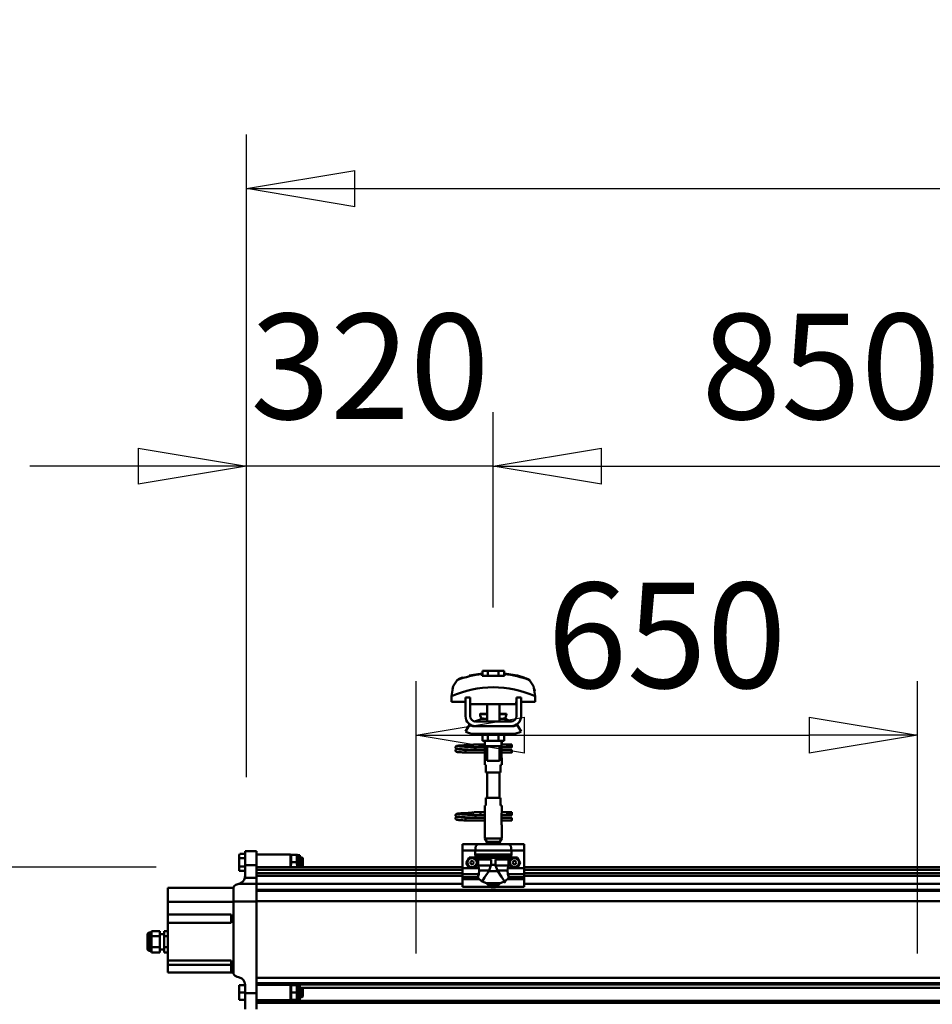
# Model space of a CAD drawing. Units: millimetres. Extents: x 59 to 11996, y 24 to 8424.
# Drawn here: x 1062 to 1668, y 6278 to 6932 of the extents above; entities that cross this region are included whole.
import ezdxf

# ---------------------------------------------------------------- set-up
doc = ezdxf.new("R2010")
doc.units = ezdxf.units.MM
doc.header["$MEASUREMENT"] = 0
doc.layers.add('(1) Shape lines', color=7, linetype='Continuous', lineweight=35)
doc.layers.add('(6) Dimensions', color=7, linetype='Continuous', lineweight=35)
doc.styles.add('Arial', font='ARIAL.TTF')
doc.dimstyles.new('Vertex Style', dxfattribs={"dimscale": 20, "dimtxt": 0.18, "dimasz": 3.6, "dimexe": 1.8, "dimexo": 0.0625, "dimgap": 1.7, "dimtad": 1, "dimdec": 1, "dimdsep": 46, "dimtxsty": 'Arial', "dimblk1": 'CLOSED', "dimblk2": 'CLOSED', "dimsah": 1, "dimcen": 0.09, "dimdle": 1.8, "dimclrd": 9, "dimclre": 9, "dimadec": 1, "dimazin": 2, "dimtfac": 0.65, "dimtdec": 4, "dimtmove": 0, "dimatfit": 3, "dimfxl": 0, "dimtolj": 1, "dimtzin": 0, "dimlwd": 25, "dimlwe": 25, "dimarcsym": 0})

# ---------------------------------------------------------------- blocks, each defined once
blk = doc.blocks.new('_Closed')
at = {"color": 0, "linetype": 'ByBlock', "lineweight": -2}
for p, q in [((-1, 0.166667), (0, 0)), ((-1, 0.166667), (-1, -0.166667)), ((0, 0), (-1, -0.166667)), ((0, 0), (-1, 0))]:
    blk.add_line(p, q, dxfattribs=at)
blk = doc.blocks.new('*D2248')
at = {"layer": '(6) Dimensions', "color": 9, "lineweight": 25}
for p, q in [((1325.27, 6311.72), (1325.27, 6492.76)), ((1658.47, 6311.72), (1658.47, 6492.76)), ((1397.27, 6456.76), (1586.47, 6456.76))]:
    blk.add_line(p, q, dxfattribs=at)
at = {"layer": 'Defpoints', "color": 0}
for p in [(1658.47, 6456.76), (1325.27, 6251.72), (1658.47, 6251.72)]:
    blk.add_point(p, dxfattribs=at)
at = {"layer": '(6) Dimensions', "color": 9, "lineweight": 25, "xscale": 72, "yscale": 72, "zscale": 72}
for p, rotation in [((1325.27, 6456.76), 180.0000012074183), ((1658.47, 6456.76), 1.207418289360214e-06)]:
    blk.add_blockref('_Closed', p, dxfattribs=dict(at, rotation=rotation))
at = {"layer": '(6) Dimensions', "color": 0, "lineweight": 35, "insert": (1491.87, 6523.12), "char_height": 70, "attachment_point": 5, "rotation": 0, "style": 'Arial'}
blk.add_mtext('\\A1;650', dxfattribs=at)
blk = doc.blocks.new('*D2252')
at = {"layer": '(6) Dimensions', "color": 9, "lineweight": 25}
for p, q in [((1152.5, 6368.95), (792.04, 6368.95)), ((828.04, 4837.74), (828.04, 6296.95)), ((1049.97, 4765.74), (792.04, 4765.74))]:
    blk.add_line(p, q, dxfattribs=at)
at = {"layer": 'Defpoints', "color": 0}
for p in [(828.04, 6368.95), (1212.5, 6368.95), (1109.97, 4765.74)]:
    blk.add_point(p, dxfattribs=at)
at = {"layer": '(6) Dimensions', "color": 9, "lineweight": 25, "xscale": 72, "yscale": 72, "zscale": 72}
for p, rotation in [((828.04, 6368.95), 90.00000120741826), ((828.04, 4765.74), 270.0000012074183)]:
    blk.add_blockref('_Closed', p, dxfattribs=dict(at, rotation=rotation))
at = {"layer": '(6) Dimensions', "color": 0, "lineweight": 35, "insert": (761.68, 5347.04), "char_height": 70, "attachment_point": 5, "rotation": 90, "style": 'Arial'}
blk.add_mtext('\\A1;3780', dxfattribs=at)
blk = doc.blocks.new('*D2253')
at = {"layer": '(6) Dimensions', "color": 9, "lineweight": 25}
for p, q in [((1212.5, 6428.95), (1212.5, 6856.05)), ((11464.69, 6428.95), (11464.69, 6856.05)), ((1284.5, 6820.05), (11392.69, 6820.05))]:
    blk.add_line(p, q, dxfattribs=at)
at = {"layer": 'Defpoints', "color": 0}
for p in [(11464.69, 6820.05), (1212.5, 6368.95), (11464.69, 6368.95)]:
    blk.add_point(p, dxfattribs=at)
at = {"layer": '(6) Dimensions', "color": 9, "lineweight": 25, "xscale": 72, "yscale": 72, "zscale": 72}
for p, rotation in [((1212.5, 6820.05), 180.0000012074183), ((11464.69, 6820.05), 1.207418268246903e-06)]:
    blk.add_blockref('_Closed', p, dxfattribs=dict(at, rotation=rotation))
at = {"layer": '(6) Dimensions', "color": 0, "lineweight": 35, "insert": (6338.59, 6886.41), "char_height": 70, "attachment_point": 5, "rotation": 0, "style": 'Arial'}
blk.add_mtext('\\A1;20000', dxfattribs=at)
blk = doc.blocks.new('*D2277')
at = {"layer": '(6) Dimensions', "color": 9, "lineweight": 25}
for p, q in [((1376.53, 6541.73), (1376.53, 6671.51)), ((1812.25, 6541.73), (1812.25, 6671.51)), ((1448.53, 6635.51), (1740.25, 6635.51))]:
    blk.add_line(p, q, dxfattribs=at)
at = {"layer": 'Defpoints', "color": 0}
for p in [(1812.25, 6635.51), (1376.53, 6481.73), (1812.25, 6481.73)]:
    blk.add_point(p, dxfattribs=at)
at = {"layer": '(6) Dimensions', "color": 9, "lineweight": 25, "xscale": 72, "yscale": 72, "zscale": 72}
for p, rotation in [((1376.53, 6635.51), 180.0000012074183), ((1812.25, 6635.51), 1.207418234162016e-06)]:
    blk.add_blockref('_Closed', p, dxfattribs=dict(at, rotation=rotation))
at = {"layer": '(6) Dimensions', "color": 0, "lineweight": 35, "insert": (1594.39, 6701.87), "char_height": 70, "attachment_point": 5, "rotation": 0, "style": 'Arial'}
blk.add_mtext('\\A1;850', dxfattribs=at)
blk = doc.blocks.new('*D2278')
at = {"layer": '(6) Dimensions', "color": 9, "lineweight": 25}
for p, q in [((1212.5, 6428.95), (1212.5, 6671.51)), ((1376.53, 6541.73), (1376.53, 6671.51)), ((1140.5, 6635.51), (1068.5, 6635.51)), ((1376.53, 6635.51), (1212.5, 6635.51)), ((1448.53, 6635.51), (1520.53, 6635.51))]:
    blk.add_line(p, q, dxfattribs=at)
at = {"layer": 'Defpoints', "color": 0}
for p in [(1212.5, 6635.51), (1376.53, 6481.73), (1212.5, 6368.95)]:
    blk.add_point(p, dxfattribs=at)
at = {"layer": '(6) Dimensions', "color": 9, "lineweight": 25, "xscale": 72, "yscale": 72, "zscale": 72}
for p, rotation in [((1212.5, 6635.51), 1.207418308909574e-06), ((1376.53, 6635.51), 180.0000012074183)]:
    blk.add_blockref('_Closed', p, dxfattribs=dict(at, rotation=rotation))
at = {"layer": '(6) Dimensions', "color": 0, "lineweight": 35, "insert": (1294.51, 6701.87), "char_height": 70, "attachment_point": 5, "rotation": 0, "style": 'Arial'}
blk.add_mtext('\\A1;320', dxfattribs=at)
blk = doc.blocks.new('Crane_WorkSt_2_93e198f5-ffa0-476e-8a4e-86da99bd842f')
at = {"layer": '(1) Shape lines', "color": 7, "linetype": 'Continuous', "lineweight": 50, "ltscale": 20}
for p, q in [((588.8, 3476), (605.6, 3479)), ((571, 3383.4), (571.1, 3383.7)), ((571.1, 3383.7), (571.2, 3384)), ((571.2, 3384), (571.4, 3384.3)), ((571.4, 3384.3), (571.7, 3384.5)), ((571.7, 3384.5), (572.4, 3384.8)), ((572.4, 3384.8), (572.6, 3384.9)), ((572.6, 3384.9), (573.2, 3385)), ((573.1, 3384.7), (573.5, 3384.6)), ((573.2, 3385), (574.1, 3385.2)), ((573.5, 3384.6), (574.2, 3384.5)), ((576.4, 3384.3), (577.9, 3384.2)), ((577.9, 3384.2), (579.6, 3384.1)), ((580.6, 3385.6), (582.4, 3385.7)), ((582.4, 3385.7), (584.3, 3385.8)), ((584.3, 3385.8), (586.1, 3385.9)), ((585.1, 3383.8), (586.9, 3383.7)), ((586.1, 3385.9), (587.9, 3386.1)), ((586.9, 3383.7), (588.7, 3383.5)), ((587.9, 3386.1), (589.6, 3386.2)), ((588.7, 3383.5), (589.6, 3383.5)), ((589, 3383.5), (590.7, 3383.4)), ((589.6, 3386.2), (591.2, 3386.3)), ((591.2, 3386.3), (592.5, 3386.4)), ((592.5, 3386.4), (593.5, 3386.5)), ((593.5, 3386.5), (594.3, 3386.6)), ((593.6, 3386), (594, 3386.4)), ((594, 3386.4), (594.1, 3386.5)), ((594.2, 3386.5), (594.3, 3386.6)), ((594.3, 3386.6), (594.4, 3386.6)), ((571, 3383), (571, 3383.4)), ((571, 3382.7), (571, 3383)), ((571.1, 3382.3), (571, 3382.7)), ((571, 3379.3), (571.1, 3379.7)), ((571, 3379), (571, 3379.3)), ((571.3, 3382), (571.1, 3382.3)), ((571.1, 3379.7), (571.2, 3380)), ((571.3, 3378), (571.1, 3378.3)), ((571.2, 3380), (571.4, 3380.3)), ((571.5, 3377.7), (571.3, 3378)), ((571.8, 3377.5), (571.5, 3377.7)), ((571.9, 3381.4), (571.6, 3381.7)), ((571.8, 3380.6), (572.5, 3380.9)), ((572, 3377.4), (571.8, 3377.5)), ((572.6, 3381.2), (571.9, 3381.4)), ((572.7, 3377.1), (572, 3377.4)), ((572.5, 3380.9), (572.9, 3381)), ((573, 3381.1), (572.6, 3381.2)), ((573.2, 3377), (572.7, 3377.1)), ((572.9, 3381), (573.2, 3381)), ((573.7, 3381), (573, 3381.1)), ((574.1, 3376.9), (573.2, 3377)), ((573.3, 3380.7), (573.8, 3380.6)), ((574.7, 3380.9), (573.7, 3381)), ((573.8, 3380.6), (574.6, 3380.5)), ((575.3, 3376.8), (574.1, 3376.9)), ((574.6, 3380.5), (575.7, 3380.4)), ((576, 3380.8), (574.7, 3380.9)), ((576.7, 3376.7), (575.3, 3376.8)), ((575.7, 3380.4), (577, 3380.3)), ((577.6, 3380.6), (576, 3380.8)), ((578.3, 3376.6), (576.7, 3376.7)), ((577, 3380.3), (578.6, 3380.2)), ((579.3, 3380.5), (577.6, 3380.6)), ((580.1, 3376.5), (578.3, 3376.6)), ((578.6, 3380.2), (580.3, 3380)), ((581.2, 3380.4), (579.3, 3380.5)), ((582, 3376.4), (580.1, 3376.5)), ((580.3, 3380), (582.1, 3379.9)), ((583.2, 3380.3), (581.2, 3380.4)), ((584, 3376.2), (582, 3376.4)), ((582.1, 3379.9), (584, 3379.8)), ((585.1, 3380.2), (583.2, 3380.3)), ((587.1, 3380.1), (585.1, 3380.2)), ((588.9, 3380), (587.1, 3380.1)), ((590.2, 3379.9), (588.9, 3380)), ((591, 3379.8), (590.2, 3379.9)), ((593.5, 3383.2), (594.5, 3383.1)), ((594.5, 3383.1), (595.2, 3383)), ((595.2, 3383), (595.6, 3382.9)), ((595.6, 3382.9), (596.2, 3382.6)), ((596.2, 3382.6), (596.5, 3382.3)), ((596.5, 3382.3), (596.7, 3382.1)), ((596.7, 3379.9), (596.6, 3379.8)), ((596.7, 3382.1), (596.9, 3381.7)), ((596.8, 3380.3), (596.7, 3379.9)), ((597, 3380.6), (596.8, 3380.3)), ((597, 3381.3), (597, 3380.9)), ((597, 3380.9), (597, 3380.6)), ((571, 3295.4), (571.1, 3295.7)), ((571, 3295), (571, 3295.4)), ((571, 3294.7), (571, 3295)), ((571.1, 3294.3), (571, 3294.7)), ((571.1, 3295.7), (571.2, 3296)), ((571.3, 3294), (571.1, 3294.3)), ((571.2, 3296), (571.4, 3296.3)), ((571.4, 3296.3), (571.7, 3296.5)), ((571.7, 3296.5), (572.4, 3296.8)), ((572.4, 3296.8), (572.6, 3296.9)), ((572.6, 3296.9), (573.2, 3297)), ((573.1, 3296.7), (573.5, 3296.6)), ((573.2, 3297), (574.1, 3297.2)), ((573.5, 3296.6), (574.2, 3296.5)), ((576.4, 3296.3), (577.9, 3296.2)), ((577.9, 3296.2), (579.6, 3296.1)), ((580.6, 3297.6), (582.4, 3297.7)), ((582.4, 3297.7), (584.3, 3297.8)), ((584.3, 3297.8), (586.1, 3297.9)), ((585.1, 3295.8), (586.9, 3295.7)), ((586.1, 3297.9), (587.9, 3298.1)), ((586.9, 3295.7), (588.7, 3295.5)), ((587.9, 3298.1), (589.6, 3298.2)), ((588.7, 3295.5), (589.6, 3295.5)), ((589, 3295.5), (590.7, 3295.4)), ((589.6, 3298.2), (591.2, 3298.3)), ((591.2, 3298.3), (592.5, 3298.4)), ((592.5, 3298.4), (593.5, 3298.5)), ((593.5, 3298.5), (594.3, 3298.6)), ((593.5, 3295.2), (594.5, 3295.1)), ((593.6, 3298), (594, 3298.4)), ((594, 3298.4), (594.1, 3298.5)), ((594.2, 3298.5), (594.3, 3298.6)), ((594.3, 3298.6), (594.4, 3298.6)), ((594.5, 3295.1), (595.2, 3295)), ((595.2, 3295), (595.6, 3294.9)), ((595.6, 3294.9), (596.2, 3294.6)), ((596.2, 3294.6), (596.5, 3294.3)), ((596.5, 3294.3), (596.7, 3294.1)), ((571, 3291.3), (571.1, 3291.7)), ((571, 3291), (571, 3291.3)), ((571.1, 3291.7), (571.2, 3292)), ((571.3, 3290), (571.1, 3290.3)), ((571.2, 3292), (571.4, 3292.3)), ((571.5, 3289.7), (571.3, 3290)), ((571.8, 3289.5), (571.5, 3289.7)), ((571.9, 3293.4), (571.6, 3293.7)), ((571.8, 3292.6), (572.5, 3292.9)), ((572, 3289.4), (571.8, 3289.5)), ((572.6, 3293.2), (571.9, 3293.4)), ((572.7, 3289.1), (572, 3289.4)), ((572.5, 3292.9), (572.9, 3293)), ((573, 3293.1), (572.6, 3293.2)), ((573.2, 3289), (572.7, 3289.1)), ((572.9, 3293), (573.2, 3293)), ((573.7, 3293), (573, 3293.1)), ((574.1, 3288.9), (573.2, 3289)), ((573.3, 3292.7), (573.8, 3292.6)), ((574.7, 3292.9), (573.7, 3293)), ((573.8, 3292.6), (574.6, 3292.5)), ((575.3, 3288.8), (574.1, 3288.9)), ((574.6, 3292.5), (575.7, 3292.4)), ((576, 3292.8), (574.7, 3292.9)), ((576.7, 3288.7), (575.3, 3288.8)), ((575.7, 3292.4), (577, 3292.3)), ((577.6, 3292.6), (576, 3292.8)), ((578.3, 3288.6), (576.7, 3288.7)), ((577, 3292.3), (578.6, 3292.2)), ((579.3, 3292.5), (577.6, 3292.6)), ((580.1, 3288.5), (578.3, 3288.6)), ((578.6, 3292.2), (580.3, 3292)), ((581.2, 3292.4), (579.3, 3292.5)), ((582, 3288.4), (580.1, 3288.5)), ((580.3, 3292), (582.1, 3291.9)), ((583.2, 3292.3), (581.2, 3292.4)), ((584, 3288.2), (582, 3288.4)), ((582.1, 3291.9), (584, 3291.8)), ((585.1, 3292.2), (583.2, 3292.3)), ((587.1, 3292.1), (585.1, 3292.2)), ((588.9, 3292), (587.1, 3292.1)), ((590.2, 3291.9), (588.9, 3292)), ((591, 3291.8), (590.2, 3291.9)), ((596.7, 3291.9), (596.6, 3291.8)), ((596.7, 3294.1), (596.9, 3293.7)), ((596.8, 3292.3), (596.7, 3291.9)), ((597, 3292.6), (596.8, 3292.3)), ((597, 3293.3), (597, 3292.9)), ((597, 3292.9), (597, 3292.6))]:
    blk.add_line(p, q, dxfattribs=at)
at = {"layer": '(1) Shape lines', "color": 7, "linetype": 'Continuous', "lineweight": 50, "ltscale": 60}
for p, q in [((605.6, 3478.1), (605.6, 3479)), ((606.1, 3475.7), (606.1, 3482.1)), ((613.1, 3482.1), (606.1, 3482.1)), ((626.9, 3482.1), (613.1, 3482.1)), ((613.1, 3475.7), (613.1, 3482.1)), ((633.9, 3482.1), (626.9, 3482.1)), ((626.9, 3475.7), (626.9, 3482.1)), ((633.9, 3475.7), (633.9, 3482.1)), ((634.4, 3479), (634.4, 3478.1)), ((569, 3464.9), (569, 3464.9)), ((668.3, 3469), (668.3, 3469)), ((671, 3464.9), (671, 3464.9)), ((565.8, 3449.2), (565.8, 3441.9)), ((565.9, 3452.6), (565.9, 3452.6)), ((590, 3447.5), (584, 3447.5)), ((584, 3423.5), (584, 3447.5)), ((590, 3423.5), (590, 3447.5)), ((650, 3447.5), (650, 3423.5)), ((656, 3447.5), (650, 3447.5)), ((656, 3447.5), (656, 3423.5)), ((674.1, 3452.6), (674.1, 3452.6)), ((674.2, 3441.9), (674.2, 3449.2)), ((565.8, 3441.9), (584, 3441.9)), ((590, 3441.9), (590.2, 3441.9)), ((590.2, 3441.9), (590.2, 3438.9)), ((590.2, 3438.9), (649.8, 3438.9)), ((612, 3426.5), (612, 3438.9)), ((612, 3426.5), (612, 3438.9)), ((612, 3426.5), (612, 3438.9)), ((612, 3416.5), (612, 3438.9)), ((628, 3438.9), (628, 3426.5)), ((628, 3438.9), (628, 3426.5)), ((628, 3438.9), (628, 3426.5)), ((628, 3438.9), (628, 3416.5)), ((649.8, 3441.9), (650, 3441.9)), ((649.8, 3438.9), (649.8, 3441.9)), ((656, 3441.9), (674.2, 3441.9)), ((602.8, 3426), (602.8, 3426.5)), ((602.8, 3426), (602.8, 3426.5)), ((637.2, 3426.5), (637.2, 3426)), ((637.2, 3426.5), (637.2, 3426)), ((584, 3403.7), (589.2, 3412.2)), ((595, 3410.5), (597, 3410.5)), ((643, 3416.5), (597, 3416.5)), ((643, 3410.5), (597, 3410.5)), ((604, 3420.2), (612, 3420.2)), ((604.6, 3420.4), (604.6, 3420.4)), ((604.6, 3420.4), (604.7, 3420.4)), ((606.1, 3420.4), (607.1, 3420.4)), ((611.3, 3420.4), (612, 3420.4)), ((628, 3420.4), (628.7, 3420.4)), ((628, 3420.2), (636, 3420.2)), ((632.8, 3420.4), (633.9, 3420.4)), ((635.3, 3420.4), (635.4, 3420.4)), ((635.4, 3420.4), (635.4, 3420.4)), ((643, 3410.5), (645, 3410.5)), ((650.8, 3412.2), (656, 3403.7)), ((645, 3400.5), (595, 3400.5)), ((606.1, 3400.5), (606.1, 3391.7)), ((613.1, 3400.5), (613.1, 3391.7)), ((626.9, 3400.5), (626.9, 3391.7)), ((633.9, 3400.5), (633.9, 3391.7)), ((595.2, 3386.8), (602.7, 3386.8)), ((595.2, 3386.8), (602.7, 3386.8)), ((602.7, 3386.8), (609, 3386.8)), ((602.7, 3386.8), (609, 3386.8)), ((606.1, 3391.7), (613.1, 3391.7)), ((609, 3386.5), (609, 3391.7)), ((609.2, 3384.5), (609.2, 3391.7)), ((609.2, 3384.5), (609.2, 3370.5)), ((612, 3365.7), (612, 3384.5)), ((613.1, 3391.7), (626.9, 3391.7)), ((626.9, 3391.7), (633.9, 3391.7)), ((628, 3384.5), (628, 3365.7)), ((630.8, 3391.7), (630.8, 3384.5)), ((630.8, 3370.5), (630.8, 3384.5)), ((631, 3391.7), (631, 3386.5)), ((631, 3386.8), (638.7, 3386.8)), ((631, 3386.8), (638.7, 3386.8)), ((638.7, 3386.8), (641, 3386.8)), ((638.7, 3386.8), (641, 3386.8)), ((641, 3386.8), (641, 3383.3)), ((641, 3386.8), (644, 3386.8)), ((641, 3386.8), (644, 3386.8)), ((584, 3379), (584, 3379.8)), ((584, 3379.8), (609.2, 3379.8)), ((584, 3378), (584, 3379)), ((609.2, 3376.2), (584, 3376.2)), ((609.2, 3376.2), (584, 3376.2)), ((602.7, 3383.2), (595.2, 3383.2)), ((602.7, 3383.2), (595.5, 3383.2)), ((596.6, 3379.8), (609.2, 3379.8)), ((609.2, 3383.2), (602.7, 3383.2)), ((609.2, 3383.2), (602.7, 3383.2)), ((638.7, 3383.2), (630.8, 3383.2)), ((638.7, 3383.2), (630.8, 3383.2)), ((630.8, 3379.8), (644, 3379.8)), ((630.8, 3379.8), (644, 3379.8)), ((644, 3376.2), (630.8, 3376.2)), ((644, 3376.2), (630.8, 3376.2)), ((641, 3383.2), (638.7, 3383.2)), ((641, 3383.2), (638.7, 3383.2)), ((644, 3383.2), (641, 3383.2)), ((644, 3383.2), (641, 3383.2)), ((609, 3360.5), (609, 3368.5)), ((609, 3360.5), (609, 3368.5)), ((609.1, 3360.5), (610.5, 3360.5)), ((610.5, 3360.5), (610.5, 3350.5)), ((629.5, 3350.5), (629.5, 3360.5)), ((629.5, 3360.5), (630.9, 3360.5)), ((631, 3368.5), (631, 3360.5)), ((631, 3368.5), (631, 3360.5)), ((610.5, 3350.5), (629.5, 3350.5)), ((612, 3317.5), (612, 3350.5)), ((628, 3350.5), (628, 3317.5)), ((609, 3299.5), (609, 3307.5)), ((609, 3299.5), (609, 3307.5)), ((610.5, 3307.5), (609.1, 3307.5)), ((629.5, 3317.5), (610.5, 3317.5)), ((610.5, 3317.5), (610.5, 3307.5)), ((629.5, 3307.5), (629.5, 3317.5)), ((630.9, 3307.5), (629.5, 3307.5)), ((631, 3307.5), (631, 3299.5)), ((631, 3307.5), (631, 3299.5)), ((595.2, 3298.8), (602.7, 3298.8)), ((595.2, 3298.8), (602.7, 3298.8)), ((602.7, 3295.2), (595.2, 3295.2)), ((602.7, 3295.2), (595.5, 3295.2)), ((602.7, 3298.8), (609.1, 3298.8)), ((602.7, 3298.8), (609.1, 3298.8)), ((609.2, 3295.2), (602.7, 3295.2)), ((609.2, 3295.2), (602.7, 3295.2)), ((609.2, 3297.5), (609.2, 3283.5)), ((630.8, 3283.5), (630.8, 3297.5)), ((638.7, 3295.2), (630.8, 3295.2)), ((638.7, 3295.2), (630.8, 3295.2)), ((630.9, 3298.8), (638.7, 3298.8)), ((630.9, 3298.8), (638.7, 3298.8)), ((638.7, 3298.8), (641, 3298.8)), ((638.7, 3298.8), (641, 3298.8)), ((641, 3295.2), (638.7, 3295.2)), ((641, 3295.2), (638.7, 3295.2)), ((641, 3298.8), (641, 3295.3)), ((641, 3298.8), (644, 3298.8)), ((641, 3298.8), (644, 3298.8)), ((644, 3295.2), (641, 3295.2)), ((644, 3295.2), (641, 3295.2)), ((584, 3291), (584, 3291.8)), ((584, 3291.8), (609.2, 3291.8)), ((584, 3290), (584, 3291)), ((609.2, 3288.2), (584, 3288.2)), ((609.2, 3288.2), (584, 3288.2)), ((596.6, 3291.8), (609.2, 3291.8)), ((609, 3264.9), (609, 3281.5)), ((630.8, 3291.8), (644, 3291.8)), ((630.8, 3291.8), (644, 3291.8)), ((644, 3288.2), (630.8, 3288.2)), ((644, 3288.2), (630.8, 3288.2)), ((631, 3281.5), (631, 3264.9)), ((600, 3257.5), (580, 3257.5)), ((580, 3257.5), (580, 3249.5)), ((600, 3257.5), (640, 3257.5)), ((631, 3264.9), (609, 3264.9)), ((611.5, 3260.5), (609, 3264.9)), ((628.5, 3260.5), (611.5, 3260.5)), ((611.5, 3257.5), (611.5, 3260.5)), ((631, 3264.9), (628.5, 3260.5)), ((628.5, 3260.5), (628.5, 3257.5)), ((660, 3257.5), (640, 3257.5)), ((660, 3257.5), (660, 3249.5)), ((290.5, 3243.4), (291.4, 3245)), ((290.5, 3243.4), (291.4, 3245)), ((290.5, 3243.2), (290.5, 3243.4)), ((290.5, 3243.2), (290.5, 3239.5)), ((298, 3245), (291.4, 3245)), ((298, 3248.5), (313, 3248.5)), ((298, 3248.5), (313, 3248.5)), ((298, 3248.4), (298, 3230.2)), ((313, 3248.4), (313, 3230.2)), ((313, 3244), (357, 3244)), ((313, 3244), (357, 3244)), ((357, 3227.5), (357, 3244)), ((357, 3243.4), (357.1, 3243.5)), ((357, 3243.4), (357.1, 3243.5)), ((357.9, 3243.5), (365.1, 3243.5)), ((365.9, 3243.5), (366, 3243.4)), ((365.9, 3243.5), (366, 3243.4)), ((366, 3243.3), (369, 3243.3)), ((366, 3243.3), (369, 3243.3)), ((369, 3227.5), (369, 3243.3)), ((596.3, 3249.5), (580, 3249.5)), ((580, 3249.5), (580, 3226.3)), ((596.3, 3249.5), (596.3, 3244.2)), ((596.3, 3249.5), (643.7, 3249.5)), ((596.3, 3244.2), (643.7, 3244.2)), ((660, 3249.5), (643.7, 3249.5)), ((643.7, 3244.2), (643.7, 3249.5)), ((660, 3249.5), (660, 3226.3)), ((290.5, 3239.5), (290.5, 3228.6)), ((298, 3239.5), (290.5, 3239.5)), ((357.9, 3234), (365.1, 3234)), ((369, 3240), (372.2, 3240)), ((372.2, 3240), (372.2, 3228)), ((372.2, 3240), (373, 3239.2)), ((373, 3228.8), (373, 3239.2)), ((596.9, 3242.9), (643.1, 3242.9)), ((612.3, 3239.4), (599.8, 3239.4)), ((600.5, 3237.7), (600.5, 3229.9)), ((617.1, 3237.7), (600.5, 3237.7)), ((607.2, 3240.4), (632.8, 3240.4)), ((611.4, 3239.6), (628.6, 3239.6)), ((617.1, 3237.7), (617.1, 3230.7)), ((617.1, 3230.7), (622.9, 3230.7)), ((622.9, 3237.7), (639.5, 3237.7)), ((622.9, 3230.7), (622.9, 3237.7)), ((627.7, 3239.4), (640.2, 3239.4)), ((639.5, 3229.9), (639.5, 3237.7)), ((290.5, 3228.6), (290.5, 3223.1)), ((298, 3228.6), (290.5, 3228.6)), ((298, 3223.1), (290.5, 3223.1)), ((298, 3230.2), (298, 3216)), ((313, 3230.2), (298, 3230.2)), ((313, 3230.2), (313, 3213.7)), ((313, 3227.5), (580, 3227.5)), ((313, 3224.1), (580, 3224.1)), ((313, 3219.8), (580, 3219.8)), ((372.2, 3228), (369, 3228)), ((373, 3228.8), (372.2, 3228)), ((580, 3226.3), (580, 3218.4)), ((601.1, 3226.3), (580, 3226.3)), ((580, 3218.4), (580, 3214.8)), ((601.2, 3218.4), (580, 3218.4)), ((617, 3229.9), (600.5, 3229.9)), ((614.5, 3223.5), (601.8, 3223.5)), ((614.1, 3222.7), (625.9, 3222.7)), ((623, 3229.9), (639.5, 3229.9)), ((625.5, 3223.5), (638.2, 3223.5)), ((660, 3218.4), (638.8, 3218.4)), ((660, 3226.3), (638.9, 3226.3)), ((660, 3227.5), (1430, 3227.5)), ((660, 3226.3), (660, 3218.4)), ((660, 3224.1), (1430, 3224.1)), ((660, 3219.8), (1430, 3219.8)), ((660, 3218.4), (660, 3214.8)), ((290.1, 3206.1), (286.2, 3204.6)), ((291.5, 3206.6), (290.1, 3206.1)), ((313, 3206.1), (290.1, 3206.1)), ((313, 3213.7), (297.7, 3213.7)), ((313, 3216.3), (580, 3216.3)), ((313, 3206.1), (313, 3213.7)), ((313, 3206.2), (580, 3206.2)), ((313, 3206.1), (313, 3183)), ((580, 3214.8), (580, 3212.2)), ((599.8, 3214.8), (580, 3214.8)), ((601.6, 3212.2), (580, 3212.2)), ((580, 3212.2), (580, 3202)), ((611.2, 3206.8), (628.8, 3206.8)), ((660, 3212.2), (638.4, 3212.2)), ((660, 3214.8), (640.2, 3214.8)), ((660, 3216.3), (1430, 3216.3)), ((660, 3212.2), (660, 3214.8)), ((660, 3212.2), (660, 3202)), ((660, 3206.2), (1430, 3206.2)), ((283, 3201), (198, 3201)), ((198, 3201), (198, 3182.6)), ((283, 3201), (283, 3200.1)), ((283, 3200), (283, 3183)), ((313, 3198.2), (7299.9, 3198.2)), ((313, 3196.8), (7299.9, 3196.8)), ((614.3, 3202), (580, 3202)), ((614.3, 3204.1), (625.7, 3204.1)), ((614.3, 3204.1), (614.3, 3202)), ((625.7, 3202), (625.7, 3204.1)), ((660, 3202), (625.7, 3202)), ((198, 3182.6), (198, 3166.5)), ((283, 3182.6), (198, 3182.6)), ((313, 3183), (283, 3183)), ((283, 3183), (283, 3090.9)), ((313, 3183.4), (7299.9, 3183.4)), ((313, 3183), (313, 3064.4)), ((198, 3166.5), (280, 3166.5)), ((198, 3155.5), (198, 3166.5)), ((280, 3166.5), (280, 3155.5)), ((198, 3155.5), (198, 3106.5)), ((280, 3155.5), (198, 3155.5)), ((174.5, 3143), (174.5, 3119)), ((174.5, 3143), (176, 3143)), ((176, 3143), (176.5, 3144.9)), ((176, 3143), (176, 3119)), ((187.5, 3144.9), (176.5, 3144.9)), ((187.5, 3144.9), (187.5, 3138)), ((187.5, 3141), (193, 3141)), ((198, 3144.9), (193, 3144.9)), ((193, 3138), (193, 3144.9)), ((171.5, 3140), (171.5, 3122)), ((171.5, 3122), (171.5, 3140)), ((187.5, 3138), (176.5, 3138)), ((187.5, 3138), (187.5, 3124.1)), ((193, 3124.1), (193, 3138)), ((198, 3138), (193, 3138)), ((176, 3119), (174.5, 3119)), ((176.5, 3117.2), (176, 3119)), ((187.5, 3124.1), (176.5, 3124.1)), ((187.5, 3117.2), (176.5, 3117.2)), ((187.5, 3124.1), (187.5, 3117.2)), ((193, 3121), (187.5, 3121)), ((198, 3124.1), (193, 3124.1)), ((193, 3117.2), (193, 3124.1)), ((198, 3117.2), (193, 3117.2)), ((198, 3101), (198, 3106.5)), ((198, 3106.5), (280, 3106.5)), ((280, 3106.5), (280, 3100.8)), ((198, 3101), (280, 3101)), ((198, 3091), (198, 3101)), ((280, 3091), (198, 3091)), ((283, 3100.8), (280, 3100.8)), ((280, 3100.8), (280, 3091)), ((283, 3091), (280, 3091)), ((286.5, 3086.1), (291, 3084.7)), ((313, 3084.1), (7299.9, 3084.1)), ((313, 3077.3), (7299.9, 3077.3)), ((298, 3074.5), (290.5, 3074.5)), ((290.5, 3074.5), (290.5, 3065)), ((290.5, 3065), (290.5, 3055.5)), ((298, 3065), (290.5, 3065)), ((298, 3075.2), (298, 3064.4)), ((298, 3064.4), (298, 3043.5)), ((313, 3064.4), (298, 3064.4)), ((313, 3075.4), (7299.9, 3075.4)), ((313, 3075), (357, 3075)), ((313, 3064.4), (313, 3043.5)), ((357, 3055), (357, 3075)), ((357, 3074.4), (357.1, 3074.5)), ((357.9, 3074.5), (365.1, 3074.5)), ((357.9, 3065), (365.1, 3065)), ((365.9, 3074.5), (366, 3074.4)), ((366, 3074.3), (369, 3074.3)), ((369, 3055.7), (369, 3074.3)), ((369, 3071), (372.2, 3071)), ((372.2, 3071), (372.2, 3059)), ((372.2, 3071), (7235.5, 3071)), ((372.2, 3071), (373, 3070.2)), ((373, 3059.8), (373, 3070.2)), ((298, 3055.5), (290.5, 3055.5)), ((357, 3055), (313, 3055)), ((313, 3054.3), (7299.9, 3054.3)), ((313, 3052.5), (7299.9, 3052.5)), ((313, 3051.8), (7299.9, 3051.8)), ((357.1, 3055.5), (357, 3055.6)), ((357.9, 3055.5), (365.1, 3055.5)), ((366, 3055.6), (365.9, 3055.5)), ((369, 3055.7), (366, 3055.7)), ((372.2, 3059), (369, 3059)), ((373, 3059.8), (372.2, 3059))]:
    blk.add_line(p, q, dxfattribs=at)
for points in [[(605.6, 3475.7), (605.6, 3478.1)], [(634.4, 3475.7), (605.6, 3475.7)], [(634.4, 3478.1), (634.4, 3475.7)], [(573.2, 3470.2), (568, 3462.5), (565.8, 3449.2)], [(567, 3459.1), (567.9, 3462.1), (567.9, 3462.1)], [(674.2, 3449.2), (672, 3462.5), (666.8, 3470.2)], [(673, 3459.1), (673, 3459.1), (673.7, 3455.9)], [(602.8, 3426.5), (602.8, 3426.5), (612, 3426.5)], [(602.8, 3426), (602.8, 3426), (612, 3426)], [(628, 3426.5), (637.2, 3426.5), (637.2, 3426.5)], [(628, 3426), (637.2, 3426), (637.2, 3426)], [(597, 3410.5), (595.1, 3410.7), (597, 3410.5)], [(643, 3410.5), (644.9, 3410.7), (643, 3410.5)], [(609, 3386.5), (609.2, 3384.5)], [(609.2, 3384.5), (609.2, 3384.5), (630.8, 3384.5), (630.8, 3384.5)], [(630.8, 3383.8), (631, 3386.5), (630.8, 3383.8)], [(644, 3386.8), (644, 3383.2), (644, 3383.3)], [(584, 3376.2), (584, 3376.2), (584, 3378)], [(609.2, 3371.3), (609, 3368.5), (609.2, 3371.3)], [(644, 3376.3), (644, 3376.2), (644, 3379.8)], [(612.1, 3365.7), (628, 3365.7), (627.9, 3365.7)], [(631, 3368.6), (630.8, 3370.5)], [(609, 3299.5), (609.2, 3297.5)], [(630.8, 3296.8), (631, 3299.5), (630.8, 3296.8)], [(644, 3298.8), (644, 3295.2), (644, 3295.3)], [(584, 3288.2), (584, 3288.2), (584, 3290)], [(609.2, 3284.3), (609, 3281.5), (609.2, 3284.3)], [(631, 3281.6), (630.8, 3283.5)], [(644, 3288.3), (644, 3288.2), (644, 3291.8)], [(600, 3257.5), (597.4, 3255.3), (596.3, 3249.5)], [(643.7, 3249.5), (642.6, 3255.3), (640, 3257.5)], [(291.4, 3245), (290.5, 3243.2)], [(358.4, 3243.5), (357.1, 3243.5), (358.4, 3243.5)], [(357.9, 3243.5), (357.9, 3234)], [(364.6, 3243.5), (365.9, 3243.5), (364.6, 3243.5)], [(365.1, 3234), (365.1, 3243.5)], [(366, 3243.4), (366, 3243.4), (366, 3227.5)], [(596.3, 3244.2), (596.6, 3243)], [(643.4, 3243), (643.7, 3244.2)], [(357.9, 3234), (357.2, 3227.5)], [(365.8, 3227.5), (365.1, 3234)], [(585, 3233.5), (588.7, 3240)], [(588.7, 3227), (585, 3233.5)], [(588.7, 3240), (596.3, 3240)], [(596.3, 3240), (600, 3233.5)], [(600, 3233.5), (596.3, 3227)], [(596.6, 3243), (599.8, 3239.4)], [(596.6, 3243), (596.9, 3242.9)], [(596.9, 3242.9), (607.2, 3240.4)], [(599.8, 3239.4), (600.5, 3237.7)], [(607.2, 3240.4), (611.4, 3239.6)], [(611.4, 3239.6), (612.3, 3239.4)], [(612.3, 3239.4), (617.1, 3237.7)], [(617.1, 3230.7), (617, 3229.9)], [(622.9, 3237.7), (627.7, 3239.4)], [(623, 3229.9), (622.9, 3230.7)], [(627.7, 3239.4), (628.6, 3239.6)], [(628.6, 3239.6), (632.8, 3240.4)], [(632.8, 3240.4), (643.1, 3242.9)], [(639.5, 3237.7), (640.2, 3239.4)], [(640, 3233.5), (643.7, 3240)], [(643.7, 3227), (640, 3233.5)], [(640.2, 3239.4), (643.4, 3243)], [(643.1, 3242.9), (643.4, 3243)], [(643.7, 3240), (651.3, 3240)], [(651.3, 3240), (655, 3233.5)], [(655, 3233.5), (651.3, 3227)], [(596.3, 3227), (588.7, 3227)], [(601.2, 3218.4), (599.8, 3214.8)], [(600.5, 3229.9), (601.1, 3226.3)], [(601.1, 3226.3), (601.8, 3223.5)], [(601.8, 3223.5), (601.2, 3218.4)], [(614.1, 3222.7), (608.8, 3214.2), (605.5, 3209.1)], [(614.5, 3223.5), (614.1, 3222.7)], [(617, 3229.9), (614.5, 3223.5)], [(625.5, 3223.5), (623, 3229.9)], [(625.9, 3222.7), (625.5, 3223.5)], [(634.5, 3209.1), (635.3, 3207.8), (634, 3209.9), (630.7, 3215), (625.9, 3222.7)], [(638.2, 3223.5), (638.9, 3226.3)], [(638.8, 3218.4), (638.2, 3223.5)], [(640.2, 3214.8), (638.8, 3218.4)], [(638.9, 3226.3), (639.5, 3229.9)], [(651.3, 3227), (643.7, 3227)], [(599.8, 3214.8), (601.6, 3212.2)], [(601.6, 3212.2), (605.5, 3209.1)], [(605.5, 3209.1), (611.2, 3206.8)], [(611.2, 3206.8), (614.3, 3204.1)], [(625.7, 3204.1), (628.8, 3206.8)], [(628.8, 3206.8), (634.5, 3209.1)], [(634.5, 3209.1), (638.4, 3212.2)], [(638.4, 3212.2), (640.2, 3214.8)], [(176.5, 3138), (176.5, 3144.9)], [(176.5, 3124.1), (176.5, 3138)], [(176.5, 3117.2), (176.5, 3124.1)], [(358.4, 3074.5), (357.1, 3074.5), (358.4, 3074.5)], [(357.9, 3074.5), (357.9, 3065)], [(357.9, 3065), (357.9, 3055.5)], [(365.1, 3065), (365.1, 3074.5)], [(365.1, 3074.5), (365.9, 3074.5)], [(365.1, 3055.5), (365.1, 3065)], [(366, 3074.4), (366, 3074.4), (366, 3055.6), (366, 3055.6)], [(358.4, 3055.5), (357.1, 3055.5), (358.4, 3055.5)], [(364.6, 3055.5), (365.9, 3055.5), (364.6, 3055.5)]]:
    blk.add_lwpolyline(points, dxfattribs=at)
at = {"layer": '(1) Shape lines', "color": 7, "linetype": 'Continuous', "lineweight": 50, "ltscale": 20}
for points in [[(634.4, 3479), (651.2, 3476), (659.7, 3473.6)], [(574.1, 3385.2), (575.4, 3385.3), (576.8, 3385.4)], [(574.2, 3384.5), (575.2, 3384.4), (576.4, 3384.3)], [(576.8, 3385.4), (578.5, 3385.5), (578.8, 3385.5), (580.6, 3385.6)], [(579.6, 3384.1), (581.3, 3384), (583.2, 3383.9), (585.1, 3383.8)], [(571.1, 3378.3), (571, 3378.6), (571, 3379)], [(571.6, 3381.7), (571.4, 3381.9), (571.3, 3382)], [(571.4, 3380.3), (571.7, 3380.5), (571.8, 3380.6)], [(590.7, 3383.4), (592.2, 3383.3), (593.5, 3383.2)], [(595.6, 3383.3), (595.4, 3383.2), (594.9, 3383.1), (594.8, 3383)], [(596.9, 3381.7), (597, 3381.4), (597, 3381.3)], [(574.1, 3297.2), (575.4, 3297.3), (576.8, 3297.4)], [(574.2, 3296.5), (575.2, 3296.4), (576.4, 3296.3)], [(576.8, 3297.4), (578.5, 3297.5), (578.8, 3297.5), (580.6, 3297.6)], [(579.6, 3296.1), (581.3, 3296), (583.2, 3295.9), (585.1, 3295.8)], [(590.7, 3295.4), (592.2, 3295.3), (593.5, 3295.2)], [(595.6, 3295.3), (595.4, 3295.2), (594.9, 3295.1), (594.8, 3295)], [(571.1, 3290.3), (571, 3290.6), (571, 3291)], [(571.6, 3293.7), (571.4, 3293.9), (571.3, 3294)], [(571.4, 3292.3), (571.7, 3292.5), (571.8, 3292.6)], [(596.9, 3293.7), (597, 3293.4), (597, 3293.3)]]:
    blk.add_lwpolyline(points, dxfattribs=at)
at = {"layer": '(1) Shape lines', "color": 7, "linetype": 'Continuous', "lineweight": 50, "ltscale": 60}
for centre, radius in [((592.5, 3233.5), 6.4), ((592.5, 3233.5), 6.3), ((592.5, 3233.5), 6), ((592.5, 3233.5), 2.2), ((647.5, 3233.5), 6.4), ((647.5, 3233.5), 6.3), ((647.5, 3233.5), 6), ((647.5, 3233.5), 2.2)]:
    blk.add_circle(centre, radius, dxfattribs=at)
for centre, radius, start, end in [((620, 3348.1), 130.8, 96.3225, 110.9592), ((620, 3348.1), 130.8, 69.0408, 83.6775), ((620, 3330.2), 130.8, 65.4929, 114.5071), ((597, 3423.5), 13, 180, 270), ((597, 3423.5), 7, 180, 270), ((620, 3429), 17.5, 189.8888, 193.1669), ((620, 3429), 17.5, 189.8888, 210.5597), ((620, 3429), 17.5, 198.8132, 202.326), ((620, 3429), 17.5, 329.4403, 350.1112), ((620, 3429), 17.5, 337.674, 341.1868), ((620, 3429), 17.5, 346.8331, 350.1112), ((643, 3423.5), 13, 270, 0), ((643, 3423.5), 7, 270, 0), ((595, 3421.5), 11, 238.4136, 270), ((592.5, 3436.5), 20, 278.2635, 305.2168), ((592.5, 3436.5), 20, 278.2635, 293.9311), ((604.6, 3419.4), 1, 90, 125.2168), ((604.6, 3419.4), 1, 90, 125.2168), ((604.6, 3419.4), 1, 84.4771, 90), ((604.6, 3419.4), 1, 72.5007, 90), ((635.4, 3419.4), 1, 90, 107.4992), ((635.4, 3419.4), 1, 77.9887, 90), ((635.4, 3419.4), 1, 90, 92.1578), ((635.4, 3419.4), 1, 54.7832, 90), ((635.4, 3419.4), 1, 54.7832, 73.2998), ((647.5, 3436.5), 20, 234.7832, 261.7365), ((647.5, 3436.5), 20, 246.0689, 261.7365), ((645, 3421.5), 11, 270, 301.5864), ((595, 3421.5), 21, 238.4119, 270), ((645, 3421.5), 21, 270, 301.5881), ((595.2, 3385), 1.8, 95.2941, 264.7059), ((595.2, 3297), 1.8, 95.2941, 264.7059), ((288, 3216), 10, 290.556, 346.7288), ((288, 3200), 5, 110.556, 180), ((174.5, 3140), 3, 90, 180), ((174.5, 3122), 3, 180, 270)]:
    blk.add_arc(centre, radius, start, end, dxfattribs=at)
for centre, major_axis, ratio, start_param, end_param in [((582.5, 3285.1), (5.8, 189.7), 0.346089, 0.120655, 0.229112), ((657.5, 3285.1), (-5.8, 189.6), 0.346112, 6.054055, 6.162526), ((602.7, 3385), (0, -1.8), 0.499807, 0.0924, 3.049193), ((638.7, 3385), (0, -1.8), 0.460241, 3.233992, 6.190786), ((602.7, 3297), (0, -1.8), 0.499807, 0.0924, 3.049193), ((638.7, 3297), (0, -1.8), 0.460241, 3.233992, 6.190786), ((288, 3216), (0, -10), 1, 1.33917, 1.570796), ((620, 3202.5), (-11.5, 0), 0.052408, 1.054321, 2.087271), ((288, 3090.9), (0, -5), 1, 4.712389, 5.9803), ((288, 3075.2), (0, 10), 1, 4.712389, 5.9803)]:
    blk.add_ellipse(centre, major_axis=major_axis, ratio=ratio, start_param=start_param, end_param=end_param, dxfattribs=at)

msp = doc.modelspace()

# ---------------------------------------------------------------- block references
at = {"color": 7, "linetype": 'ByBlock', "xscale": 0.5126097808315215, "yscale": 0.5126097808315215, "rotation": 1.207418269725733e-06}
msp.add_blockref('Crane_WorkSt_2_93e198f5-ffa0-476e-8a4e-86da99bd842f', (1058.71, 4714.48), dxfattribs=at)

# ---------------------------------------------------------------- dimensions: what is measured, and where the dimension line sits
at = {"layer": '(6) Dimensions', "color": 7, "lineweight": 35}
for base, p1, p2, angle, override, picture, middle in [((11464.69, 6820.05), (1212.5, 6368.95), (11464.69, 6368.95), 0, {"dimtxt": 3.5, "dimexo": 3, "dimgap": 1.53125, "dimdec": 0, "dimlfac": 1.950802, "dimtxsty": 'Arial', "dimcen": 0}, '*D2253', (6338.59, 6820.05)), ((1212.5, 6635.51), (1376.53, 6481.73), (1212.5, 6368.95), 0, {"dimtxt": 3.5, "dimexo": 3, "dimgap": 1.53125, "dimdec": 0, "dimlfac": 1.950802, "dimtxsty": 'Arial', "dimcen": 0}, '*D2278', (1294.51, 6635.51)), ((1812.25, 6635.51), (1376.53, 6481.73), (1812.25, 6481.73), 0, {"dimtxt": 3.5, "dimexo": 3, "dimgap": 1.53125, "dimdec": 0, "dimlfac": 1.950802, "dimtxsty": 'Arial', "dimcen": 0}, '*D2277', (1594.39, 6635.51)), ((1658.47, 6456.76), (1325.27, 6251.72), (1658.47, 6251.72), 0, {"dimtxt": 3.5, "dimexo": 3, "dimgap": 1.53125, "dimdec": 0, "dimlfac": 1.950802, "dimtxsty": 'Arial', "dimcen": 0}, '*D2248', (1491.87, 6456.76)), ((828.04, 6368.95), (1109.97, 4765.74), (1212.5, 6368.95), 90, {"dimtxt": 3.5, "dimexo": 3, "dimgap": 1.53125, "dimdec": 0, "dimlfac": 2.357767, "dimtxsty": 'Arial', "dimcen": 0}, '*D2252', (828.04, 5347.04))]:
    dim = msp.add_linear_dim(base=base, p1=p1, p2=p2, angle=angle, dimstyle='Vertex Style', override=override, dxfattribs=at)
    dim.commit()
    dim.dimension.update_dxf_attribs({"geometry": picture, "text_midpoint": middle, "dimtype": 160})

doc.saveas('drawing.dxf')
